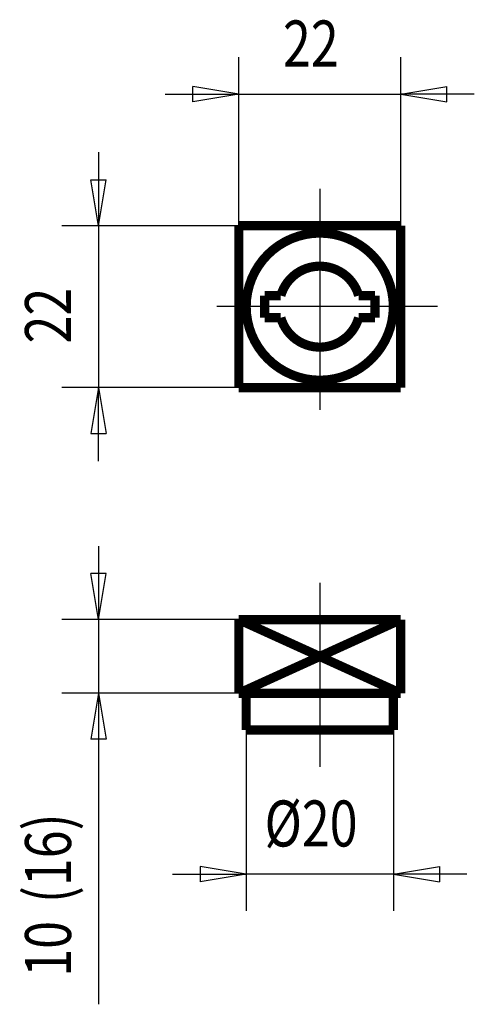
# Model space of a CAD drawing. Extents: x 88.8 to 113.5, y 163 to 216.5.
import ezdxf

# ---------------------------------------------------------------- set-up
doc = ezdxf.new("R2010")
doc.units = 0
doc.header["$MEASUREMENT"] = 0
for name, pattern in [('CENTERLINE', [30, 12, -1.5, 3, -1.5, 12]), ('HIDDENNEW0', [4.5, 1.5, -1.5, 1.5]), ('PHANTOM', [29.5, 9.5, -1.5, 3, -1.5, 3, -1.5, 9.5])]:
    doc.linetypes.add(name, pattern=pattern)
for name, color, linetype in [('2D_BEMASSUNG', 1, 'HIDDENNEW0'), ('2D_KATALOG-MITTEL', 230, 'HIDDENNEW0'), ('2D_MITTELLINIEN', 3, 'PHANTOM')]:
    doc.layers.add(name, color=color, linetype=linetype)
doc.styles.get("Standard").update_dxf_attribs({"font": 'monotxt.shx'})

msp = doc.modelspace()

# ---------------------------------------------------------------- linework, layer by layer
at = {"layer": '2D_BEMASSUNG', "color": 1, "linetype": 'Continuous'}
for p, q in [((100.73958, 205.31967), (100.73958, 214.46901)), ((109.53958, 205.31967), (109.53958, 214.46901)), ((96.739584, 212.46901), (109.53958, 212.46901)), ((100.73958, 212.46901), (98.239584, 212.88567)), ((98.239584, 212.05234), (98.239584, 212.88567)), ((100.73958, 212.46901), (98.239584, 212.05234)), ((109.53958, 212.46901), (112.03958, 212.88567)), ((109.53958, 212.46901), (112.03958, 212.05234)), ((113.53958, 212.46901), (109.53958, 212.46901)), ((112.03958, 212.05234), (112.03958, 212.88567)), ((93.12068, 209.31967), (93.12068, 196.51967)), ((93.12068, 205.31967), (92.704013, 207.81967)), ((92.704013, 207.81967), (93.537347, 207.81967)), ((93.12068, 205.31967), (93.537347, 207.81967)), ((100.73958, 205.31967), (91.12068, 205.31967)), ((100.73958, 196.51967), (91.12068, 196.51967)), ((93.12068, 196.51967), (92.704013, 194.01967)), ((93.12068, 196.51967), (93.537347, 194.01967)), ((93.12068, 192.51967), (93.12068, 196.51967)), ((92.704013, 194.01967), (93.537347, 194.01967)), ((93.12068, 187.91031), (93.12068, 179.91031)), ((93.12068, 183.91031), (92.704013, 186.41031)), ((93.537347, 186.41031), (92.704013, 186.41031)), ((93.12068, 183.91031), (93.537347, 186.41031)), ((100.73958, 183.91031), (91.12068, 183.91031)), ((100.73958, 179.91031), (91.12068, 179.91031)), ((93.12068, 179.91031), (92.704013, 177.41031)), ((93.12068, 179.91031), (93.537347, 177.41031)), ((93.12068, 179.91031), (93.12068, 163.0075)), ((101.13958, 177.91031), (101.13958, 168.08278)), ((109.13958, 177.91031), (109.13958, 168.08278)), ((93.537347, 177.41031), (92.704013, 177.41031)), ((101.13958, 170.08278), (98.639584, 170.49945)), ((98.639584, 170.49945), (98.639584, 169.66611)), ((109.13958, 170.08278), (111.63958, 170.49945)), ((111.63958, 170.49945), (111.63958, 169.66611)), ((97.139584, 170.08278), (101.13958, 170.08278)), ((101.13958, 170.08278), (98.639584, 169.66611)), ((113.13958, 170.08278), (101.13958, 170.08278)), ((109.13958, 170.08278), (111.63958, 169.66611))]:
    msp.add_line(p, q, dxfattribs=at)
at = {"layer": '2D_KATALOG-MITTEL', "color": 230, "linetype": 'Continuous', "const_width": 0.5}
for points in [[(109.53958, 205.31967), (100.73958, 205.31967)], [(100.73958, 205.31967), (100.73958, 196.51967)], [(109.53958, 196.51967), (109.53958, 205.31967)], [(102.13958, 201.51967), (102.13958, 200.31967)], [(103.02298, 201.51967), (102.13958, 201.51967)], [(108.13958, 201.51967), (107.25619, 201.51967)], [(108.13958, 201.51967), (108.13958, 200.31967)], [(103.02298, 200.31967), (102.13958, 200.31967)], [(108.13958, 200.31967), (107.25619, 200.31967)], [(100.73958, 196.51967), (109.53958, 196.51967)], [(109.53958, 183.91031), (100.73958, 183.91031)], [(100.73958, 183.91031), (100.73958, 179.91031)], [(100.73958, 183.91031), (109.53958, 179.91031)], [(109.53958, 183.91031), (100.73958, 179.91031)], [(109.53958, 179.91031), (109.53958, 183.91031)], [(100.73958, 179.91031), (109.53958, 179.91031)], [(101.13958, 179.91031), (101.13958, 177.91031)], [(109.13958, 177.91031), (109.13958, 179.91031)], [(101.13958, 177.91031), (109.13958, 177.91031)]]:
    msp.add_lwpolyline(points, dxfattribs=at)
for points in [[(109.13958, 200.91967, 1), (101.13958, 200.91967, 1), (109.13958, 200.91967)], [(107.25619, 201.51967, 0.75592895), (103.02298, 201.51967)], [(103.02298, 200.31967, 0.75592895), (107.25619, 200.31967)]]:
    msp.add_lwpolyline(points, format="xyb", dxfattribs=at)
at = {"layer": '2D_MITTELLINIEN', "color": 3, "linetype": 'CENTERLINE'}
for p, q in [((105.13958, 207.31967), (105.13958, 194.51967)), ((111.53958, 200.91967), (98.739584, 200.91967)), ((105.13958, 185.91031), (105.13958, 175.91031))]:
    msp.add_line(p, q, dxfattribs=at)

# ---------------------------------------------------------------- texts
at = {"layer": '2D_BEMASSUNG', "color": 1, "linetype": 'Continuous', "width": 0.8}
for s, p in [('22', (103.13958, 213.97001)), ('%%c20', (102.13958, 171.58378))]:
    msp.add_text(s, height=2.5, dxfattribs=at).set_placement(p)
for s, p in [('22', (91.61968, 198.91967)), ('(16)', (91.61968, 168.5075)), ('10', (91.61968, 164.5075))]:
    msp.add_text(s, height=2.5, rotation=90, dxfattribs=at).set_placement(p)

doc.saveas('drawing.dxf')
